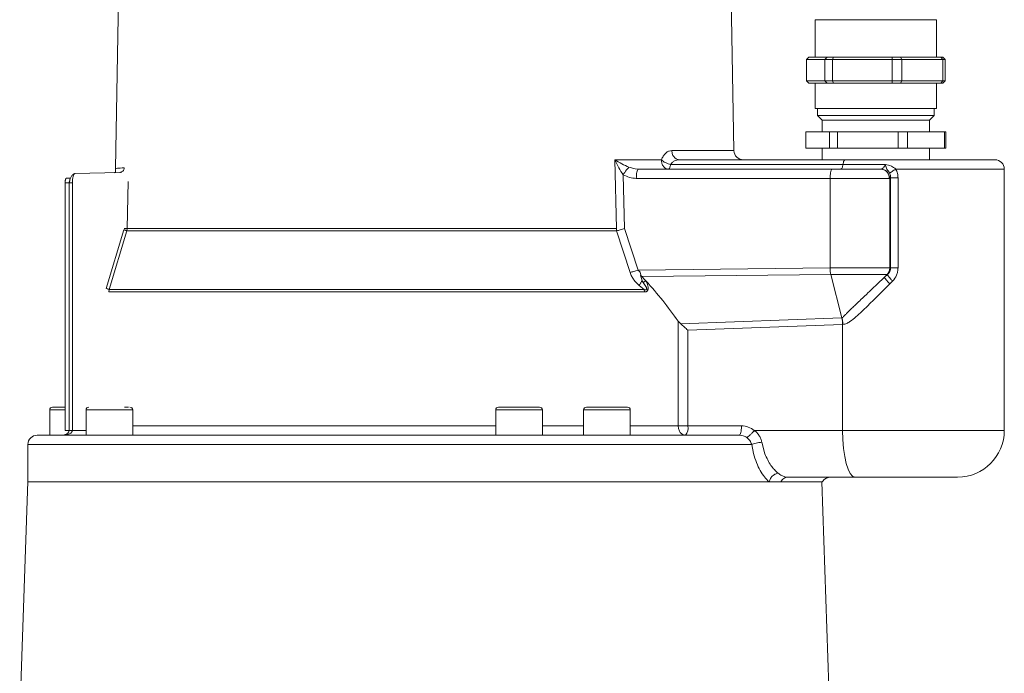
# Model space of a CAD drawing. Units: millimetres. Extents: x 480 to 7142, y 809 to 3896.
# Drawn here: x 2524 to 2735, y 1159 to 1299 of the extents above; entities that cross this region are included whole.
import ezdxf

# ---------------------------------------------------------------- set-up
doc = ezdxf.new("R2010")
doc.units = ezdxf.units.MM
doc.header["$LTSCALE"] = 25
doc.linetypes.add('SLD-Durchgehend', pattern=[0])

msp = doc.modelspace()

# ---------------------------------------------------------------- linework, layer by layer
at = {"color": 7, "linetype": 'SLD-Durchgehend', "lineweight": 18}
for p, q in [((2546.75, 1370.72), (2544.95, 1267.58)), ((2677.42, 1271.43), (2675.69, 1370.72)), ((2694.81, 1299.46), (2694.81, 1291.46)), ((2720.81, 1291.46), (2720.81, 1299.46)), ((2692.97, 1290.96), (2693.48, 1291.46)), ((2696.91, 1290.96), (2692.97, 1290.96)), ((2692.97, 1286.36), (2692.97, 1290.96)), ((2695.42, 1291.46), (2693.48, 1291.46)), ((2697.35, 1291.46), (2695.42, 1291.46)), ((2696.91, 1290.96), (2697.35, 1291.46)), ((2698.51, 1290.96), (2696.91, 1290.96)), ((2696.91, 1286.36), (2696.91, 1290.96)), ((2698.74, 1291.46), (2697.35, 1291.46)), ((2698.51, 1290.96), (2698.74, 1291.46)), ((2698.51, 1286.36), (2698.51, 1290.96)), ((2711.28, 1290.96), (2698.51, 1290.96)), ((2705.01, 1291.46), (2698.74, 1291.46)), ((2711.28, 1291.46), (2705.01, 1291.46)), ((2711.28, 1290.96), (2711.28, 1291.46)), ((2713.07, 1291.46), (2711.28, 1291.46)), ((2711.28, 1286.36), (2711.28, 1290.96)), ((2713.36, 1290.96), (2711.28, 1290.96)), ((2713.07, 1291.46), (2713.36, 1290.96)), ((2717.4, 1291.46), (2713.07, 1291.46)), ((2722.18, 1290.96), (2713.36, 1290.96)), ((2713.36, 1290.96), (2713.36, 1286.36)), ((2721.74, 1291.46), (2717.4, 1291.46)), ((2721.74, 1291.46), (2722.18, 1290.96)), ((2722.14, 1291.46), (2721.74, 1291.46)), ((2722.65, 1290.96), (2722.14, 1291.46)), ((2722.18, 1290.96), (2722.18, 1286.36)), ((2722.65, 1290.96), (2722.18, 1290.96)), ((2722.65, 1286.36), (2722.65, 1290.96)), ((2693.48, 1285.86), (2692.97, 1286.36)), ((2696.91, 1286.36), (2692.97, 1286.36)), ((2697.35, 1285.86), (2696.91, 1286.36)), ((2698.51, 1286.36), (2696.91, 1286.36)), ((2711.28, 1286.36), (2698.51, 1286.36)), ((2698.74, 1285.86), (2698.51, 1286.36)), ((2711.28, 1285.86), (2711.28, 1286.36)), ((2713.36, 1286.36), (2711.28, 1286.36)), ((2713.36, 1286.36), (2713.07, 1285.86)), ((2722.18, 1286.36), (2713.36, 1286.36)), ((2722.18, 1286.36), (2721.74, 1285.86)), ((2722.14, 1285.86), (2722.65, 1286.36)), ((2722.65, 1286.36), (2722.18, 1286.36)), ((2695.42, 1285.86), (2693.48, 1285.86)), ((2694.81, 1285.86), (2694.81, 1280.46)), ((2697.35, 1285.86), (2695.42, 1285.86)), ((2698.74, 1285.86), (2697.35, 1285.86)), ((2705.01, 1285.86), (2698.74, 1285.86)), ((2711.28, 1285.86), (2705.01, 1285.86)), ((2713.07, 1285.86), (2711.28, 1285.86)), ((2717.4, 1285.86), (2713.07, 1285.86)), ((2721.74, 1285.86), (2717.4, 1285.86)), ((2720.81, 1280.46), (2720.81, 1285.86)), ((2722.14, 1285.86), (2721.74, 1285.86)), ((2720.81, 1280.46), (2694.81, 1280.46)), ((2695.31, 1280.46), (2695.31, 1278.96)), ((2720.31, 1278.96), (2720.31, 1280.46)), ((2695.31, 1278.96), (2696.31, 1277.96)), ((2696.28, 1278.96), (2695.31, 1278.96)), ((2720.31, 1278.96), (2696.28, 1278.96)), ((2696.31, 1277.96), (2696.31, 1275.46)), ((2697.21, 1277.96), (2696.31, 1277.96)), ((2719.31, 1277.96), (2697.21, 1277.96)), ((2719.31, 1277.96), (2720.31, 1278.96)), ((2719.31, 1275.46), (2719.31, 1277.96)), ((2692.83, 1271.96), (2692.83, 1275.46)), ((2697.89, 1275.46), (2692.83, 1275.46)), ((2697.89, 1271.96), (2697.89, 1275.46)), ((2699.62, 1275.46), (2697.89, 1275.46)), ((2699.62, 1271.96), (2699.62, 1275.46)), ((2712.59, 1275.46), (2699.62, 1275.46)), ((2712.59, 1275.46), (2712.59, 1271.96)), ((2714.6, 1275.46), (2712.59, 1275.46)), ((2714.6, 1271.96), (2714.6, 1275.46)), ((2722.51, 1275.46), (2714.6, 1275.46)), ((2722.51, 1271.96), (2722.51, 1275.46)), ((2722.79, 1275.46), (2722.51, 1275.46)), ((2722.79, 1271.96), (2722.79, 1275.46)), ((2697.89, 1271.96), (2692.83, 1271.96)), ((2696.31, 1271.96), (2696.31, 1269.46)), ((2699.62, 1271.96), (2697.89, 1271.96)), ((2712.59, 1271.96), (2699.62, 1271.96)), ((2714.6, 1271.96), (2712.59, 1271.96)), ((2722.51, 1271.96), (2714.6, 1271.96)), ((2719.31, 1269.46), (2719.31, 1271.96)), ((2722.79, 1271.96), (2722.51, 1271.96)), ((2651.94, 1269.43), (2661.87, 1269.43)), ((2652.25, 1254.71), (2651.94, 1269.43)), ((2661.87, 1269.43), (2662.07, 1269.87)), ((2665.72, 1269.46), (2701.21, 1269.46)), ((2544.98, 1267.58), (2544.99, 1267.58)), ((2654.94, 1267.85), (2656.25, 1267.51)), ((2656.25, 1267.51), (2656.98, 1267.46)), ((2656.98, 1267.46), (2656.91, 1267.44)), ((2656.98, 1267.46), (2698.49, 1267.46)), ((2663.85, 1268.46), (2700.76, 1268.46)), ((2700.76, 1268.46), (2709.86, 1268.46)), ((2708.79, 1267.46), (2708.85, 1267.46)), ((2735.31, 1211.46), (2735.31, 1267.46)), ((2534.44, 1265.49), (2535.33, 1265.49)), ((2536.26, 1266.49), (2536.14, 1266.4)), ((2545.89, 1266.75), (2536.26, 1266.49)), ((2545.89, 1266.75), (2546.05, 1266.7)), ((2546.26, 1266.84), (2546.09, 1266.72)), ((2653.95, 1254.74), (2653.71, 1266.23)), ((2697.99, 1265.46), (2656.51, 1265.46)), ((2697.99, 1246.29), (2697.99, 1265.46)), ((2697.99, 1265.46), (2710.7, 1265.46)), ((2710.77, 1265.47), (2710.7, 1265.46)), ((2710.97, 1265.57), (2710.77, 1265.47)), ((2710.77, 1246.29), (2710.77, 1265.47)), ((2710.97, 1246.29), (2710.97, 1265.57)), ((2712.56, 1265.57), (2712.56, 1246.29)), ((2534.18, 1264.49), (2534.18, 1211.46)), ((2535.02, 1264.51), (2535.02, 1211.45)), ((2535.74, 1264.49), (2535.74, 1211.46)), ((2547.68, 1264.78), (2547.48, 1254.71)), ((2547.41, 1254.22), (2547.48, 1254.71)), ((2547.48, 1254.71), (2652.25, 1254.71)), ((2652.25, 1254.71), (2652.3, 1254.22)), ((2653.95, 1254.74), (2656.89, 1245.83)), ((2542.95, 1241.91), (2546.77, 1254.48)), ((2547.41, 1254.22), (2543.6, 1241.65)), ((2652.3, 1254.22), (2547.41, 1254.22)), ((2655.19, 1245.31), (2652.3, 1254.22)), ((2656.89, 1245.83), (2697.99, 1246.29)), ((2697.99, 1246.29), (2710.77, 1246.29)), ((2710.97, 1246.29), (2710.77, 1246.29)), ((2656.89, 1245.83), (2657.3, 1245.35)), ((2657.49, 1244.74), (2657.3, 1245.35)), ((2657.37, 1244.77), (2658.58, 1243.54)), ((2657.73, 1243.49), (2657.37, 1244.77)), ((2657.78, 1244.42), (2698.14, 1244.87)), ((2698.14, 1244.87), (2710.21, 1244.87)), ((2700.54, 1235.61), (2698.14, 1244.87)), ((2709.64, 1244.29), (2710.21, 1244.87)), ((2710.27, 1244.87), (2709.64, 1244.29)), ((2710.21, 1244.87), (2710.27, 1244.87)), ((2658.18, 1241.65), (2657.15, 1242.5)), ((2657.99, 1243.15), (2657.73, 1243.49)), ((2658.58, 1243.54), (2657.99, 1243.15)), ((2658.66, 1242.09), (2657.99, 1243.15)), ((2658.58, 1243.54), (2658.71, 1243.24)), ((2710.79, 1242.87), (2711.38, 1243.46)), ((2543.6, 1241.65), (2543.52, 1241.13)), ((2543.52, 1241.13), (2658.23, 1241.13)), ((2543.6, 1241.65), (2658.18, 1241.65)), ((2658.23, 1241.13), (2658.18, 1241.65)), ((2666.02, 1234.29), (2700.49, 1235.61)), ((2700.54, 1235.61), (2700.49, 1235.61)), ((2665.47, 1212.46), (2665.47, 1234.87)), ((2665.47, 1234.87), (2666.02, 1234.29)), ((2700.69, 1234.19), (2667.54, 1232.92)), ((2700.69, 1234.19), (2700.76, 1234.2)), ((2700.69, 1234.19), (2700.69, 1211.46)), ((2667.54, 1232.92), (2667.54, 1212.46)), ((2530.88, 1215.86), (2530.88, 1210.46)), ((2538.67, 1215.86), (2538.67, 1210.46)), ((2547.74, 1216.46), (2546.91, 1216.46)), ((2548.67, 1210.46), (2548.67, 1215.86)), ((2626.41, 1215.86), (2626.41, 1210.46)), ((2636.41, 1210.46), (2636.41, 1215.86)), ((2645.22, 1215.86), (2645.22, 1210.46)), ((2654.6, 1216.46), (2645.82, 1216.46)), ((2655.22, 1210.46), (2655.22, 1215.86)), ((2667.54, 1212.46), (2665.47, 1212.46)), ((2667.54, 1212.46), (2679.04, 1212.46)), ((2534.23, 1210.58), (2533.99, 1210.51)), ((2534.18, 1211.46), (2535.02, 1211.46)), ((2678.62, 1210.54), (2678.52, 1210.46)), ((2678.71, 1210.43), (2678.52, 1210.46)), ((2681.77, 1211.46), (2700.69, 1211.46)), ((2526.22, 1208.46), (2526.22, 1200.39)), ((2681.62, 1206.52), (2681.22, 1208.46)), ((2683.37, 1208.96), (2684.04, 1206.47)), ((2526.22, 1200.54), (2524.46, 1150.12)), ((2684.94, 1200.46), (2687.46, 1200.46)), ((2703.28, 1201.46), (2689.01, 1201.46)), ((2697.76, 1156.46), (2696.22, 1200.46))]:
    msp.add_line(p, q, dxfattribs=at)
at = {"color": 1, "linetype": 'SLD-Durchgehend', "lineweight": 18}
for p, q in [((2720.81, 1299.46), (2694.81, 1299.46)), ((2664.12, 1271.43), (2677.42, 1271.43)), ((2712.08, 1267.46), (2735.31, 1267.46)), ((2534.18, 1264.49), (2535.02, 1264.49)), ((2534.18, 1215.86), (2530.88, 1215.86)), ((2547.35, 1215.86), (2538.67, 1215.86)), ((2548.67, 1215.86), (2547.35, 1215.86)), ((2630.63, 1215.86), (2626.41, 1215.86)), ((2636.41, 1215.86), (2630.63, 1215.86)), ((2655.22, 1215.86), (2645.22, 1215.86)), ((2548.67, 1212.46), (2626.41, 1212.46)), ((2636.41, 1212.46), (2645.22, 1212.46)), ((2655.22, 1212.46), (2665.47, 1212.46)), ((2535.74, 1211.46), (2538.67, 1211.46)), ((2700.69, 1211.46), (2735.31, 1211.46))]:
    msp.add_line(p, q, dxfattribs=at)
at = {"color": 7, "linetype": 'SLD-Durchgehend', "lineweight": 18, "flags": 128}
for points in [[(2700.76, 1268.46), (2700.8, 1268.68), (2700.85, 1268.87), (2700.9, 1269.05), (2700.95, 1269.19), (2701.01, 1269.31), (2701.08, 1269.39), (2701.14, 1269.44), (2701.21, 1269.46)], [(2663.85, 1268.46), (2663.81, 1268.24), (2663.77, 1268.05), (2663.72, 1267.87), (2663.66, 1267.73), (2663.6, 1267.61), (2663.54, 1267.53), (2663.47, 1267.48), (2663.4, 1267.46)], [(2700.76, 1268.46), (2700.73, 1268.24), (2700.68, 1268.05), (2700.63, 1267.87), (2700.57, 1267.73), (2700.51, 1267.61), (2700.45, 1267.53), (2700.38, 1267.48), (2700.32, 1267.46)], [(2700.69, 1211.46), (2700.74, 1209.51), (2700.89, 1207.63), (2701.13, 1205.9), (2701.45, 1204.39), (2701.84, 1203.15), (2702.29, 1202.22), (2702.78, 1201.65), (2703.28, 1201.46)]]:
    msp.add_lwpolyline(points, dxfattribs=at)
at = {"color": 7, "linetype": 'SLD-Durchgehend', "lineweight": 18}
for centre, radius, start, end in [((2679.42, 1271.46), 2, 181, 270), ((2733.31, 1267.46), 2, 360, 90), ((2708.74, 1246.28), 2.04, 316.2244, 0.1629), ((2531.48, 1215.86), 0.6, 90, 180), ((2539.27, 1215.86), 0.6, 90, 180), ((2548.07, 1215.86), 0.6, 0, 90), ((2627.01, 1215.86), 0.6, 90, 180), ((2635.81, 1215.86), 0.6, 0, 90), ((2645.82, 1215.86), 0.6, 90, 180), ((2654.62, 1215.86), 0.6, 0, 90), ((2665.22, 1211.99), 2.37, 319.6093, 11.3691), ((2528.22, 1208.46), 2, 90, 179.5036), ((2725.31, 1211.46), 10, 270, 0)]:
    msp.add_arc(centre, radius, start, end, dxfattribs=at)
for points, knots in [([(2654.94, 1267.85), (2654.42, 1268.09), (2653.32, 1268.59), (2652.41, 1269.14), (2651.94, 1269.43)], [0, 0, 0, 0, 0.477716, 1, 1, 1, 1]), ([(2653.71, 1266.23), (2653.36, 1266.72), (2652.66, 1267.74), (2652.18, 1268.85), (2651.94, 1269.43)], [0, 0, 0, 0, 0.480002, 1, 1, 1, 1]), ([(2661.87, 1269.43), (2661.99, 1269.32), (2662.24, 1269.11), (2662.74, 1268.83), (2663.3, 1268.59), (2663.67, 1268.5), (2663.85, 1268.46)], [0, 0, 0, 0, 0.244433, 0.5, 0.755567, 1, 1, 1, 1]), ([(2662.07, 1269.87), (2662.21, 1270.1), (2662.48, 1270.57), (2663, 1271.05), (2663.55, 1271.37), (2663.93, 1271.41), (2664.12, 1271.43)], [0, 0, 0, 0, 0.252222, 0.503282, 0.75222, 1, 1, 1, 1]), ([(2663.85, 1268.46), (2663.96, 1268.6), (2664.19, 1268.91), (2664.66, 1269.22), (2665.19, 1269.42), (2665.54, 1269.45), (2665.72, 1269.46)], [0, 0, 0, 0, 0.219281, 0.486324, 0.742316, 1, 1, 1, 1]), ([(2701.21, 1269.46), (2702.22, 1269.46), (2704.28, 1269.46), (2707.48, 1269.46), (2710.51, 1269.46), (2713.29, 1269.46), (2716.64, 1269.46), (2719.85, 1269.46), (2722.8, 1269.46), (2724.83, 1269.46), (2726.68, 1269.46), (2728.82, 1269.46), (2730.92, 1269.46), (2732.41, 1269.46), (2733.11, 1269.46), (2733.36, 1269.46), (2733.3, 1269.46), (2733.29, 1269.46)], [0, 0, 0, 0, 0.06656, 0.135184, 0.205743, 0.260895, 0.316057, 0.428568, 0.484893, 0.541229, 0.59638, 0.651543, 0.757318, 0.857115, 0.923673, 0.9923, 1, 1, 1, 1]), ([(2544.95, 1267.57), (2544.95, 1267.48), (2544.96, 1267.3), (2545, 1267.09), (2545.01, 1266.94), (2545, 1266.86), (2544.96, 1266.81), (2544.94, 1266.78), (2544.93, 1266.77), (2544.92, 1266.76), (2544.91, 1266.76), (2544.91, 1266.75), (2544.9, 1266.75), (2544.89, 1266.74), (2544.88, 1266.73), (2544.84, 1266.71), (2544.78, 1266.69), (2544.75, 1266.68), (2544.73, 1266.68)], [0, 0, 0, 0, 0.37979, 0.697374, 0.813332, 0.890464, 0.912358, 0.919026, 0.921424, 0.922448, 0.923397, 0.924316, 0.925255, 0.927372, 0.930051, 0.93345, 0.955579, 1, 1, 1, 1]), ([(2654.94, 1267.85), (2654.86, 1267.77), (2654.68, 1267.62), (2654.36, 1267.23), (2654.02, 1266.76), (2653.81, 1266.41), (2653.71, 1266.23)], [0, 0, 0, 0, 0.250175, 0.500055, 0.750026, 1, 1, 1, 1]), ([(2698.49, 1267.46), (2698.45, 1267.45), (2698.37, 1267.43), (2698.27, 1267.27), (2698.18, 1267.05), (2698.09, 1266.69), (2698.01, 1266.15), (2698, 1265.68), (2697.99, 1265.46)], [0, 0, 0, 0, 0.147668, 0.288929, 0.423778, 0.552214, 0.788801, 1, 1, 1, 1]), ([(2698.49, 1267.46), (2699.53, 1267.46), (2701.13, 1267.46), (2703.27, 1267.46), (2704.84, 1267.46), (2706.24, 1267.46), (2707.77, 1267.46), (2708.39, 1267.46), (2708.79, 1267.46)], [0, 0, 0, 0, 0.239756, 0.368553, 0.5, 0.631447, 0.760244, 1, 1, 1, 1]), ([(2709.86, 1268.46), (2709.8, 1268.32), (2709.67, 1268.03), (2709.41, 1267.73), (2709.13, 1267.52), (2708.94, 1267.48), (2708.85, 1267.46)], [0, 0, 0, 0, 0.242125, 0.491669, 0.745621, 1, 1, 1, 1]), ([(2710.77, 1265.47), (2710.74, 1265.72), (2710.67, 1266.24), (2710.23, 1266.9), (2709.6, 1267.36), (2709.1, 1267.43), (2708.85, 1267.46)], [0, 0, 0, 0, 0.2499308, 0.499861, 0.7495521, 1, 1, 1, 1]), ([(2709.86, 1268.46), (2710.3, 1268.36), (2711.11, 1268.17), (2711.77, 1267.68), (2712.08, 1267.46)], [0, 0, 0, 0, 0.54098, 1, 1, 1, 1]), ([(2709.86, 1268.46), (2709.91, 1268.19), (2709.99, 1267.75), (2710.28, 1267.3), (2710.54, 1266.93), (2710.69, 1266.68), (2710.76, 1266.56)], [0, 0, 0, 0, 0.409025, 0.648159, 0.834885, 1, 1, 1, 1]), ([(2710.76, 1266.56), (2710.82, 1266.61), (2710.94, 1266.71), (2711.26, 1266.93), (2711.64, 1267.19), (2711.93, 1267.37), (2712.08, 1267.46)], [0, 0, 0, 0, 0.249843, 0.5, 0.750157, 1, 1, 1, 1]), ([(2712.08, 1267.46), (2712.22, 1267.16), (2712.49, 1266.56), (2712.54, 1265.9), (2712.56, 1265.57)], [0, 0, 0, 0, 0.497565, 1, 1, 1, 1]), ([(2534.44, 1265.49), (2534.4, 1265.47), (2534.35, 1265.45), (2534.29, 1265.33), (2534.25, 1265.2), (2534.22, 1265.04), (2534.19, 1264.81), (2534.18, 1264.61), (2534.18, 1264.49)], [0, 0, 0, 0, 0.239475, 0.369742, 0.5, 0.630253, 0.760525, 1, 1, 1, 1]), ([(2536.15, 1266.44), (2536.08, 1266.41), (2535.94, 1266.35), (2535.74, 1266.17), (2535.56, 1265.94), (2535.4, 1265.67), (2535.27, 1265.37), (2535.17, 1265.06), (2535.09, 1264.76), (2535.07, 1264.58), (2535.05, 1264.49)], [0, 0, 0, 0, 0.136075, 0.270731, 0.402784, 0.531366, 0.656096, 0.776321, 0.891155, 1, 1, 1, 1]), ([(2535.26, 1265.33), (2535.26, 1265.33), (2535.24, 1265.29), (2535.22, 1265.2), (2535.18, 1265.04), (2535.15, 1264.81), (2535.15, 1264.61), (2535.14, 1264.49)], [0, 0, 0, 0, 0.008888, 0.214144, 0.418337, 0.623614, 1, 1, 1, 1]), ([(2546.26, 1266.84), (2546.25, 1266.84), (2546.15, 1266.76), (2546.01, 1266.76), (2545.89, 1266.75)], [0, 0, 0, 0, 0.031107, 1, 1, 1, 1]), ([(2656.51, 1265.46), (2656.02, 1265.49), (2655.03, 1265.56), (2654.15, 1266.01), (2653.71, 1266.23)], [0, 0, 0, 0, 0.500425, 1, 1, 1, 1]), ([(2710.76, 1266.56), (2710.83, 1266.4), (2710.97, 1266.08), (2710.97, 1265.74), (2710.97, 1265.57)], [0, 0, 0, 0, 0.491807, 1, 1, 1, 1]), ([(2535.07, 1264.49), (2535.05, 1264.49), (2535.02, 1264.49), (2535.03, 1264.49), (2535.04, 1264.49)], [0, 0, 0, 0, 0.491717, 1, 1, 1, 1]), ([(2546.81, 1254.72), (2546.89, 1254.72), (2547.07, 1254.72), (2547.32, 1254.71), (2547.42, 1254.71), (2547.48, 1254.71)], [0, 0, 0, 0, 0.280449, 0.561237, 1, 1, 1, 1]), ([(2653.95, 1254.74), (2653.81, 1254.69), (2653.52, 1254.59), (2653.08, 1254.45), (2652.65, 1254.32), (2652.41, 1254.26), (2652.3, 1254.22)], [0, 0, 0, 0, 0.24661, 0.5, 0.75339, 1, 1, 1, 1]), ([(2547.41, 1254.22), (2547.38, 1254.24), (2547.33, 1254.27), (2547.18, 1254.33), (2547, 1254.4), (2546.84, 1254.46), (2546.77, 1254.48)], [0, 0, 0, 0, 0.250027, 0.5, 0.749973, 1, 1, 1, 1]), ([(2698.14, 1244.87), (2698.1, 1245.08), (2698.02, 1245.49), (2698, 1246.02), (2697.99, 1246.29)], [0, 0, 0, 0, 0.499956, 1, 1, 1, 1]), ([(2710.97, 1246.29), (2710.96, 1246.16), (2710.94, 1245.89), (2710.79, 1245.51), (2710.57, 1245.16), (2710.37, 1244.97), (2710.27, 1244.87)], [0, 0, 0, 0, 0.23149, 0.484048, 0.727496, 1, 1, 1, 1]), ([(2712.56, 1246.29), (2712.54, 1246.02), (2712.5, 1245.5), (2712.19, 1244.49), (2711.7, 1243.87), (2711.38, 1243.46)], [0, 0, 0, 0, 0.252774, 0.505028, 1, 1, 1, 1]), ([(2655.19, 1245.31), (2655.31, 1245.34), (2655.55, 1245.41), (2655.99, 1245.54), (2656.44, 1245.68), (2656.74, 1245.78), (2656.89, 1245.83)], [0, 0, 0, 0, 0.249898, 0.5, 0.750102, 1, 1, 1, 1]), ([(2657.15, 1242.5), (2656.75, 1242.89), (2656.14, 1243.46), (2655.51, 1244.47), (2655.29, 1245.03), (2655.19, 1245.31)], [0, 0, 0, 0, 0.49644, 0.748145, 1, 1, 1, 1]), ([(2709.64, 1244.29), (2709.05, 1243.73), (2707.9, 1242.63), (2706.22, 1241.04), (2704.8, 1239.69), (2703.69, 1238.63), (2702.89, 1237.87), (2702.23, 1237.22), (2701.67, 1236.67), (2701.23, 1236.22), (2700.91, 1235.89), (2700.73, 1235.69), (2700.61, 1235.62), (2700.56, 1235.61), (2700.54, 1235.61)], [0, 0, 0, 0, 0.188516, 0.371317, 0.539938, 0.64469, 0.732381, 0.803016, 0.86794, 0.922572, 0.960649, 0.989086, 0.99501, 1, 1, 1, 1]), ([(2710.79, 1242.87), (2710.64, 1243.03), (2710.35, 1243.35), (2709.99, 1243.78), (2709.73, 1244.12), (2709.67, 1244.23), (2709.64, 1244.29)], [0, 0, 0, 0, 0.249963, 0.499931, 0.749775, 1, 1, 1, 1]), ([(2710.27, 1244.87), (2710.3, 1244.82), (2710.35, 1244.7), (2710.6, 1244.36), (2710.95, 1243.94), (2711.23, 1243.62), (2711.38, 1243.46)], [0, 0, 0, 0, 0.249965, 0.499934, 0.749785, 1, 1, 1, 1]), ([(2542.95, 1241.91), (2543.04, 1241.88), (2543.21, 1241.82), (2543.47, 1241.73), (2543.55, 1241.68), (2543.6, 1241.65)], [0, 0, 0, 0, 0.280677, 0.561245, 1, 1, 1, 1]), ([(2657.15, 1242.5), (2657.23, 1242.67), (2657.37, 1243), (2657.61, 1243.33), (2657.73, 1243.49)], [0, 0, 0, 0, 0.500312, 1, 1, 1, 1]), ([(2658.58, 1243.54), (2659.8, 1242.13), (2662.26, 1239.29), (2664.4, 1236.35), (2665.47, 1234.87)], [0, 0, 0, 0, 0.495495, 1, 1, 1, 1]), ([(2658.68, 1241.61), (2658.69, 1241.62), (2658.71, 1241.65), (2658.73, 1241.7), (2658.74, 1241.75), (2658.73, 1241.84), (2658.71, 1241.95), (2658.67, 1242.04), (2658.66, 1242.09)], [0, 0, 0, 0, 0.102905, 0.204802, 0.31379, 0.432925, 0.698846, 1, 1, 1, 1]), ([(2658.71, 1243.24), (2658.84, 1242.9), (2659, 1242.48), (2659.04, 1241.91), (2659, 1241.68), (2658.95, 1241.51), (2658.86, 1241.36), (2658.77, 1241.29), (2658.71, 1241.25)], [0, 0, 0, 0, 0.500239, 0.62993, 0.74836, 0.812966, 0.873312, 1, 1, 1, 1]), ([(2710.79, 1242.87), (2709.2, 1241.28), (2706.82, 1238.89), (2703.99, 1236.16), (2702.49, 1234.93), (2701.55, 1234.34), (2701.02, 1234.24), (2700.76, 1234.2)], [0, 0, 0, 0, 0.5017053, 0.7523046, 0.8776093, 0.9393131, 1, 1, 1, 1]), ([(2658.18, 1241.65), (2658.27, 1241.62), (2658.42, 1241.58), (2658.6, 1241.56), (2658.67, 1241.61), (2658.68, 1241.61)], [0, 0, 0, 0, 0.5535047, 0.9053471, 1, 1, 1, 1]), ([(2658.71, 1241.25), (2658.64, 1241.21), (2658.48, 1241.14), (2658.32, 1241.14), (2658.23, 1241.13)], [0, 0, 0, 0, 0.456841, 1, 1, 1, 1]), ([(2700.54, 1235.61), (2700.54, 1235.6), (2700.56, 1235.54), (2700.61, 1235.32), (2700.68, 1234.94), (2700.71, 1234.51), (2700.72, 1234.28), (2700.72, 1234.2), (2700.73, 1234.18), (2700.73, 1234.17), (2700.73, 1234.16), (2700.73, 1234.16), (2700.73, 1234.16), (2700.73, 1234.16), (2700.74, 1234.16), (2700.74, 1234.17), (2700.75, 1234.18), (2700.76, 1234.19), (2700.76, 1234.2)], [0, 0, 0, 0, 0.015646, 0.150434, 0.533744, 0.801477, 0.93562, 0.953424, 0.96347, 0.96974, 0.970796, 0.971708, 0.97254, 0.973374, 0.973932, 0.976344, 0.98166, 1, 1, 1, 1]), ([(2667.54, 1232.92), (2667.28, 1233.18), (2666.79, 1233.66), (2666.27, 1234.08), (2666.02, 1234.29)], [0, 0, 0, 0, 0.517807, 1, 1, 1, 1]), ([(2534.18, 1216.46), (2533.81, 1216.46), (2532.93, 1216.46), (2532.12, 1216.46), (2531.66, 1216.46), (2531.48, 1216.46), (2531.5, 1216.46), (2531.5, 1216.46)], [0, 0, 0, 0, 0.23625, 0.558575, 0.732089, 0.909284, 1, 1, 1, 1]), ([(2630.72, 1216.46), (2630.18, 1216.46), (2629.36, 1216.46), (2628.43, 1216.46), (2627.82, 1216.46), (2627.38, 1216.46), (2627.05, 1216.46), (2627.07, 1216.46), (2627.08, 1216.46)], [0, 0, 0, 0, 0.26579, 0.408869, 0.554985, 0.7011, 0.844179, 1, 1, 1, 1]), ([(2635.73, 1216.46), (2635.75, 1216.46), (2635.81, 1216.46), (2635.36, 1216.46), (2634.69, 1216.46), (2634.01, 1216.46), (2633.23, 1216.46), (2632.13, 1216.46), (2631.28, 1216.46), (2630.72, 1216.46)], [0, 0, 0, 0, 0.090143, 0.308015, 0.425299, 0.545072, 0.664845, 0.782129, 1, 1, 1, 1]), ([(2679.04, 1212.46), (2679.54, 1212.42), (2680.53, 1212.32), (2681.35, 1211.75), (2681.77, 1211.46)], [0, 0, 0, 0, 0.501105, 1, 1, 1, 1]), ([(2528.31, 1210.46), (2528.28, 1210.46), (2528.18, 1210.46), (2528.83, 1210.46), (2530.26, 1210.46), (2532.55, 1210.46), (2535.51, 1210.46), (2538.07, 1210.46), (2539.34, 1210.46)], [0, 0, 0, 0, 0.060197, 0.249989, 0.439781, 0.628641, 0.815665, 1, 1, 1, 1]), ([(2533.59, 1210.46), (2533.85, 1210.47), (2534.37, 1210.5), (2534.98, 1210.68), (2535.38, 1210.89), (2535.58, 1211.07), (2535.71, 1211.26), (2535.73, 1211.4), (2535.74, 1211.46)], [0, 0, 0, 0, 0.312787, 0.612405, 0.73984, 0.843247, 0.926486, 1, 1, 1, 1]), ([(2535.02, 1211.46), (2535.02, 1211.42), (2535.01, 1211.32), (2534.96, 1211.16), (2534.87, 1211.01), (2534.67, 1210.79), (2534.45, 1210.63), (2534.27, 1210.59), (2534.23, 1210.58)], [0, 0, 0, 0, 0.093453, 0.198991, 0.327702, 0.484575, 0.876288, 1, 1, 1, 1]), ([(2539.34, 1210.46), (2540.85, 1210.46), (2543.91, 1210.46), (2549.5, 1210.46), (2555.88, 1210.46), (2563.07, 1210.46), (2570.95, 1210.46), (2579.39, 1210.46), (2588.23, 1210.46), (2597.31, 1210.46), (2606.44, 1210.46), (2615.46, 1210.46), (2624.24, 1210.46), (2629.9, 1210.46), (2632.7, 1210.46)], [0, 0, 0, 0, 0.079389, 0.160469, 0.243131, 0.328121, 0.413789, 0.5, 0.586207, 0.671875, 0.756869, 0.839526, 0.920609, 1, 1, 1, 1]), ([(2632.7, 1210.46), (2635.02, 1210.46), (2639.65, 1210.46), (2646.35, 1210.46), (2650.6, 1210.46), (2652.72, 1210.46)], [0, 0, 0, 0, 0.333275, 0.666714, 1, 1, 1, 1]), ([(2652.72, 1210.46), (2655.2, 1210.46), (2660.16, 1210.46), (2666.94, 1210.46), (2673.19, 1210.46), (2676.75, 1210.46), (2678.52, 1210.46)], [0, 0, 0, 0, 0.249303, 0.5, 0.750697, 1, 1, 1, 1]), ([(2680.17, 1209.96), (2680.27, 1210.02), (2680.47, 1210.13), (2680.88, 1210.49), (2681.34, 1210.94), (2681.62, 1211.29), (2681.77, 1211.46)], [0, 0, 0, 0, 0.2499617, 0.4999198, 0.7497455, 1, 1, 1, 1]), ([(2681.77, 1211.46), (2681.97, 1211.3), (2682.38, 1210.97), (2682.85, 1210.35), (2683.2, 1209.67), (2683.32, 1209.2), (2683.37, 1208.96)], [0, 0, 0, 0, 0.262048, 0.515512, 0.761004, 1, 1, 1, 1]), ([(2681.22, 1208.46), (2681.11, 1208.75), (2680.9, 1209.32), (2680.41, 1209.75), (2680.17, 1209.96)], [0, 0, 0, 0, 0.499288, 1, 1, 1, 1]), ([(2681.22, 1208.46), (2681.35, 1208.51), (2681.61, 1208.62), (2682.16, 1208.77), (2682.76, 1208.89), (2683.17, 1208.94), (2683.37, 1208.96)], [0, 0, 0, 0, 0.249971, 0.499945, 0.749819, 1, 1, 1, 1]), ([(2684.94, 1200.46), (2684.61, 1200.79), (2683.94, 1201.45), (2683.02, 1202.87), (2682.21, 1204.54), (2681.82, 1205.86), (2681.62, 1206.52)], [0, 0, 0, 0, 0.248505, 0.497984, 0.748273, 1, 1, 1, 1]), ([(2684.04, 1206.47), (2684.44, 1205.58), (2685.24, 1203.8), (2686.34, 1202.8), (2686.88, 1202.29)], [0, 0, 0, 0, 0.4989945, 1, 1, 1, 1]), ([(2684.94, 1200.46), (2685.03, 1200.71), (2685.19, 1201.22), (2685.72, 1201.8), (2686.31, 1202.18), (2686.69, 1202.25), (2686.88, 1202.29)], [0, 0, 0, 0, 0.2796271, 0.5590831, 0.7793654, 1, 1, 1, 1]), ([(2686.88, 1202.29), (2687.14, 1202.12), (2687.62, 1201.79), (2688.33, 1201.51), (2688.78, 1201.48), (2689.01, 1201.46)], [0, 0, 0, 0, 0.352416, 0.67729, 1, 1, 1, 1]), ([(2526.31, 1200.46), (2526.35, 1200.46), (2526.45, 1200.46), (2528.06, 1200.46), (2530.85, 1200.46), (2534.83, 1200.46), (2539.9, 1200.46), (2546, 1200.46), (2553.04, 1200.46), (2560.91, 1200.46), (2569.51, 1200.46), (2578.72, 1200.46), (2588.39, 1200.46), (2598.39, 1200.46), (2608.57, 1200.46), (2618.79, 1200.46), (2628.91, 1200.46), (2638.77, 1200.46), (2648.23, 1200.46), (2657.16, 1200.46), (2665.43, 1200.46), (2672.9, 1200.46), (2679.55, 1200.46), (2683.15, 1200.46), (2684.94, 1200.46)], [0, 0, 0, 0, 0.0375929, 0.0834218, 0.1292508, 0.1750797, 0.2209086, 0.2667375, 0.3125664, 0.3583953, 0.4042242, 0.4500531, 0.495882, 0.5417109, 0.5875398, 0.6333687, 0.6791976, 0.7250266, 0.7708555, 0.8166844, 0.8625133, 0.9083422, 0.9541711, 1, 1, 1, 1]), ([(2696.34, 1200.46), (2696.08, 1200.46), (2695.58, 1200.46), (2693.7, 1200.46), (2691.1, 1200.46), (2688.67, 1200.46), (2687.46, 1200.46)], [0, 0, 0, 0, 0.249358, 0.5, 0.750642, 1, 1, 1, 1]), ([(2696.61, 1200.81), (2696.68, 1200.89), (2696.86, 1201.11), (2697.36, 1201.3), (2697.68, 1201.42)], [0, 0, 0, 0, 0.371484, 1, 1, 1, 1]), ([(2703.28, 1201.46), (2704.33, 1201.46), (2706.48, 1201.46), (2709.88, 1201.46), (2713.33, 1201.46), (2716.62, 1201.46), (2719.54, 1201.46), (2721.92, 1201.46), (2723.68, 1201.46), (2724.79, 1201.46), (2725.32, 1201.46), (2725.25, 1201.46), (2725.23, 1201.46)], [0, 0, 0, 0, 0.09987, 0.205722, 0.315975, 0.428568, 0.54116, 0.651413, 0.757265, 0.857135, 0.957005, 1, 1, 1, 1])]:
    msp.add_open_spline(points, degree=3, knots=knots, dxfattribs=at)
for points in [[(2661.87, 1269.43), (2661.9, 1269.17), (2661.95, 1268.65), (2662.31, 1268), (2662.81, 1267.55), (2663.21, 1267.49), (2663.4, 1267.46)], [(2664.7, 1269.92), (2664.62, 1270.02), (2664.45, 1270.21), (2664.27, 1270.59), (2664.15, 1270.99), (2664.13, 1271.28), (2664.12, 1271.43)], [(2665.72, 1269.46), (2665.54, 1269.48), (2665.16, 1269.52), (2664.86, 1269.79), (2664.7, 1269.92)], [(2656.91, 1267.44), (2656.86, 1267.38), (2656.75, 1267.27), (2656.62, 1266.8), (2656.53, 1266.18), (2656.52, 1265.7), (2656.51, 1265.46)], [(2710.7, 1265.46), (2710.68, 1265.72), (2710.62, 1266.25), (2710.17, 1266.91), (2709.54, 1267.37), (2709.04, 1267.43), (2708.79, 1267.46)], [(2710.97, 1265.57), (2711.03, 1265.57), (2711.16, 1265.57), (2711.53, 1265.57), (2712, 1265.57), (2712.37, 1265.57), (2712.56, 1265.57)], [(2712.56, 1246.29), (2712.37, 1246.29), (2712, 1246.29), (2711.53, 1246.29), (2711.16, 1246.29), (2711.03, 1246.29), (2710.97, 1246.29)], [(2700.49, 1235.61), (2700.52, 1235.51), (2700.57, 1235.31), (2700.63, 1234.96), (2700.67, 1234.59), (2700.69, 1234.33), (2700.69, 1234.19)], [(2665.47, 1212.46), (2665.5, 1212.2), (2665.54, 1211.67), (2665.9, 1211.01), (2666.42, 1210.55), (2666.82, 1210.49), (2667.02, 1210.46)], [(2687.46, 1200.46), (2687.55, 1200.6), (2687.72, 1200.89), (2688.1, 1201.21), (2688.54, 1201.42), (2688.85, 1201.45), (2689.01, 1201.46)]]:
    msp.add_open_spline(points, degree=3, dxfattribs=at)
at = {"color": 1, "linetype": 'SLD-Durchgehend', "lineweight": 18}
for points, knots in [([(2544.99, 1267.58), (2545.05, 1267.6), (2545.16, 1267.63), (2546.26, 1267.7), (2546.83, 1267.73)], [0, 0, 0, 0, 0.476014, 1, 1, 1, 1]), ([(2546.83, 1267.73), (2546.82, 1267.6), (2546.78, 1267.35), (2546.57, 1267.02), (2546.36, 1266.9), (2546.26, 1266.84)], [0, 0, 0, 0, 0.337456, 0.673981, 1, 1, 1, 1]), ([(2536.14, 1266.4), (2536.11, 1266.39), (2536.01, 1266.33), (2535.87, 1265.93), (2535.75, 1265.27), (2535.74, 1264.75), (2535.74, 1264.49)], [0, 0, 0, 0, 0.131839, 0.421222, 0.710605, 1, 1, 1, 1]), ([(2535.74, 1264.49), (2535.62, 1264.49), (2535.38, 1264.49), (2535.14, 1264.49), (2535.09, 1264.49), (2535.07, 1264.49)], [0, 0, 0, 0, 0.37183, 0.74366, 1, 1, 1, 1]), ([(2535.04, 1211.46), (2535.03, 1211.46), (2535.02, 1211.46), (2535.14, 1211.46), (2535.38, 1211.46), (2535.62, 1211.46), (2535.74, 1211.46)], [0, 0, 0, 0, 0.067151, 0.3781, 0.68905, 1, 1, 1, 1]), ([(2680.17, 1209.96), (2679.92, 1210.11), (2679.47, 1210.37), (2678.95, 1210.41), (2678.71, 1210.43)], [0, 0, 0, 0, 0.551516, 1, 1, 1, 1]), ([(2526.33, 1208.46), (2526.35, 1208.46), (2526.4, 1208.46), (2527.83, 1208.46), (2530.39, 1208.46), (2534.08, 1208.46), (2538.81, 1208.46), (2544.53, 1208.46), (2551.15, 1208.46), (2558.6, 1208.46), (2566.75, 1208.46), (2575.52, 1208.46), (2584.76, 1208.46), (2594.37, 1208.46), (2604.21, 1208.46), (2614.14, 1208.46), (2624.03, 1208.46), (2633.75, 1208.46), (2643.16, 1208.46), (2652.14, 1208.46), (2660.56, 1208.46), (2668.3, 1208.46), (2675.32, 1208.46), (2679.26, 1208.46), (2681.22, 1208.46)], [0, 0, 0, 0, 0.034765, 0.080728, 0.126692, 0.172656, 0.218619, 0.264583, 0.310546, 0.35651, 0.402473, 0.448437, 0.494401, 0.540364, 0.586328, 0.632291, 0.678255, 0.724219, 0.770182, 0.816146, 0.862109, 0.908073, 0.954036, 1, 1, 1, 1]), ([(2697.67, 1201.41), (2697.63, 1201.4), (2697.42, 1201.38), (2697.06, 1201.2), (2696.63, 1200.9), (2696.44, 1200.61), (2696.34, 1200.46)], [0, 0, 0, 0, 0.074796, 0.383197, 0.691599, 1, 1, 1, 1])]:
    msp.add_open_spline(points, degree=3, knots=knots, dxfattribs=at)
msp.add_open_spline([(2679.04, 1212.46), (2679.03, 1212.2), (2679.01, 1211.68), (2678.9, 1211), (2678.78, 1210.74), (2678.72, 1210.61)], degree=3, dxfattribs=at)

doc.saveas('drawing.dxf')
